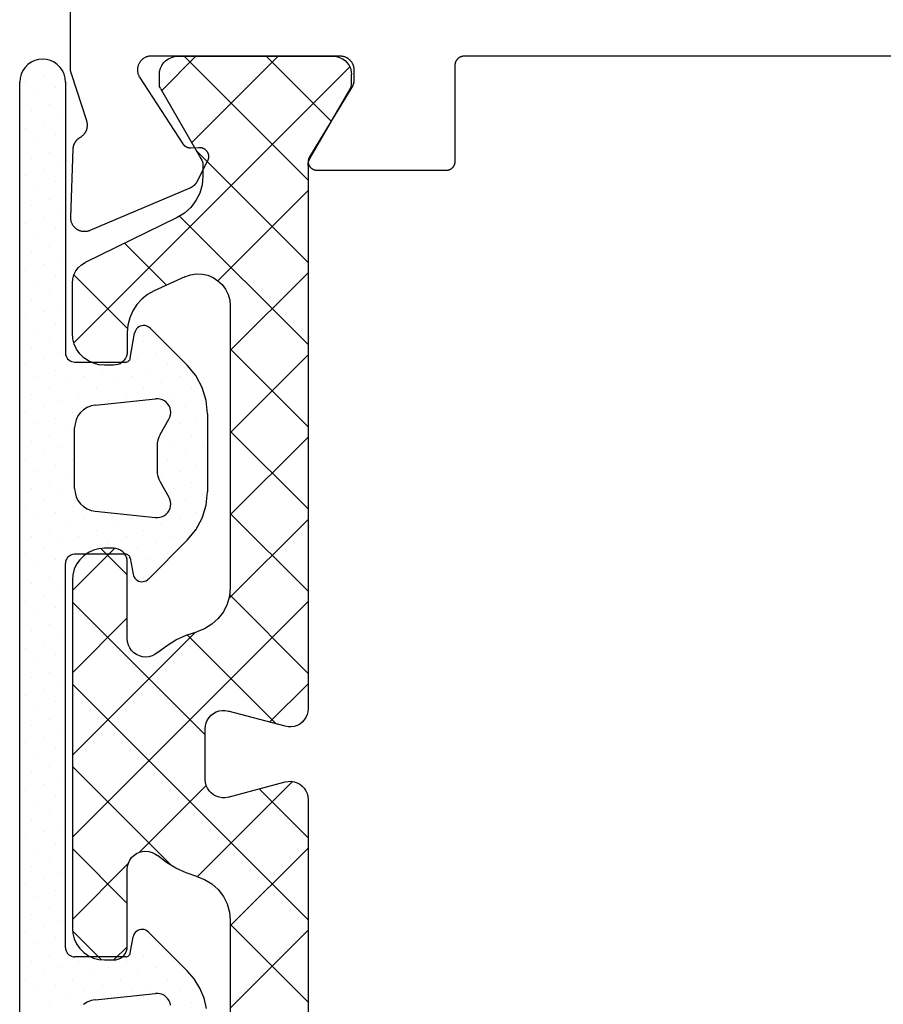
# Model space of a CAD drawing. Units: millimetres. Extents: x 116 to 1757, y -3056 to -116.
# Drawn here: x 217 to 236, y -2994 to -2973 of the extents above; entities that cross this region are included whole.
import ezdxf

# ---------------------------------------------------------------- set-up
doc = ezdxf.new("R2010")
doc.units = ezdxf.units.MM
doc.layers.add('CrossSectionsGums', color=7, linetype='Continuous')
doc.layers.add('CrossSectionsProfils', color=7, linetype='Continuous')

# ---------------------------------------------------------------- blocks, each defined once
blk = doc.blocks.new('K51_8763_X', base_point=(6277.86572, 1845.59589))
at = {"layer": 'CrossSectionsProfils', "color": 253, "true_color": 0xadadad}
for p, q in [((6286.06592, 1826.29681), (6284.36572, 1827.99701)), ((6284.36572, 1826.16644), (6286.06592, 1827.86664)), ((6280.91846, 1826.3111), (6281.55029, 1826.94263)), ((6282.11572, 1826.65521), (6281.8252, 1826.94556)), ((6286.06592, 1824.50092), (6284.36572, 1826.20111)), ((6280.91553, 1820.91986), (6286.06592, 1826.07025)), ((6282.13818, 1824.83649), (6280.91553, 1826.05902)), ((6280.91553, 1824.51215), (6282.11572, 1825.71234)), ((6285.72607, 1823.04498), (6283.64502, 1825.12573)), ((6280.91553, 1822.71625), (6283.08984, 1824.89075)), ((6283.83936, 1823.13525), (6282.38428, 1824.59027)), ((6286.06592, 1819.11273), (6280.91553, 1824.26312)), ((6284.99707, 1823.20544), (6286.06592, 1824.27435)), ((6283.60303, 1819.77985), (6280.91553, 1822.46722)), ((6280.91553, 1819.12396), (6283.81592, 1822.02435)), ((6283.42676, 1819.83917), (6285.37744, 1821.78998)), ((6286.06592, 1820.90863), (6285.22559, 1821.74921)), ((6282.11572, 1819.47064), (6280.91553, 1820.67084)), ((6284.35254, 1818.96881), (6286.06592, 1820.68207)), ((6281.84131, 1817.94891), (6280.91553, 1818.87494)), ((6286.06592, 1817.31683), (6284.33691, 1819.04572)), ((6284.36572, 1817.18597), (6286.06592, 1818.88617)), ((6281.53955, 1817.95197), (6282.11572, 1818.52826)), ((6286.06592, 1815.52045), (6284.36572, 1817.22064)), ((6284.36572, 1815.39008), (6286.06592, 1817.09027)), ((6286.06592, 1813.72455), (6284.36572, 1815.42474)), ((6284.36572, 1813.59369), (6286.06592, 1815.29388)), ((6283.25977, 1810.69171), (6286.06592, 1813.49799)), ((6286.06592, 1811.92865), (6284.36572, 1813.62885)), ((6286.97754, 1807.42493), (6280.94678, 1813.45544)), ((6280.94873, 1811.97314), (6282.11963, 1813.14404)), ((6282.05518, 1811.28314), (6282.97119, 1812.19934)), ((6286.06592, 1810.13226), (6284.09668, 1812.10126)), ((6283.63037, 1809.2663), (6286.06592, 1811.70209)), ((6283.35596, 1807.19574), (6286.06592, 1809.9057)), ((6285.41064, 1807.19574), (6283.52393, 1809.08246)), ((6285.15186, 1807.19574), (6286.5752, 1808.6189)), ((6283.61475, 1807.19574), (6282.8667, 1807.94403))]:
    blk.add_line(p, q, dxfattribs=at)
at = {"layer": 'CrossSectionsProfils', "color": 1}
for p, q in [((6284.31934, 1823.38708), (6285.56201, 1823.05402)), ((6285.56201, 1821.83942), (6284.31934, 1821.50641)), ((6283.37598, 1812.01538), (6282.70166, 1812.3219)), ((6283.20605, 1810.72015), (6281.1958, 1811.70349)), ((6282.84229, 1807.90216), (6283.72559, 1809.43158)), ((6286.10596, 1809.43158), (6286.98877, 1807.90216))]:
    blk.add_line(p, q, dxfattribs=at)
at = {"layer": 'CrossSectionsProfils', "color": 1, "flags": 128}
for points in [[(6285.56199, 1823.05409), (6285.62753, 1823.04224), (6285.69413, 1823.04141), (6285.75995, 1823.05164), (6285.82315, 1823.07264), (6285.88199, 1823.10383), (6285.93485, 1823.14434), (6285.98025, 1823.19306), (6286.01693, 1823.24863), (6286.04389, 1823.30951), (6286.06037, 1823.37402), (6286.06592, 1823.44037), (6286.06592, 1835.30988), (6286.06848, 1835.34904), (6286.07614, 1835.38754), (6286.08875, 1835.42471), (6286.10611, 1835.45991)], [(6283.63134, 1825.12168), (6283.80504, 1825.18742), (6283.96358, 1825.28415), (6284.10151, 1825.40854), (6284.21405, 1825.55628), (6284.29733, 1825.72229), (6284.34848, 1825.90083), (6284.36572, 1826.08575), (6284.36572, 1832.24084), (6284.35421, 1832.36727), (6284.32006, 1832.48953), (6284.26439, 1832.60362), (6284.18904, 1832.70578), (6284.09647, 1832.79264), (6283.98974, 1832.86136), (6283.87236, 1832.90967), (6283.74818, 1832.93599), (6283.62129, 1832.93944), (6283.49586, 1832.91992), (6283.37602, 1832.87806)], [(6282.77721, 1820.22806), (6282.72032, 1820.26913), (6282.65712, 1820.29962), (6282.58958, 1820.3186), (6282.51975, 1820.32548), (6282.4498, 1820.32005), (6282.38188, 1820.30247), (6282.31807, 1820.27328), (6282.26034, 1820.2334), (6282.21048, 1820.18403), (6282.17, 1820.12671), (6282.14016, 1820.0632), (6282.12188, 1819.99544), (6282.11572, 1819.92554), (6282.11572, 1818.24774), (6282.11117, 1818.19568), (6282.09765, 1818.14519), (6282.07556, 1818.09782), (6282.04559, 1818.055), (6282.00865, 1818.01802), (6281.96584, 1817.98803), (6281.91848, 1817.96591), (6281.86799, 1817.95235), (6281.81592, 1817.94775), (6281.61572, 1817.94775), (6281.49414, 1817.95839), (6281.37625, 1817.98997), (6281.26563, 1818.04153), (6281.16566, 1818.11151), (6281.07935, 1818.19778), (6281.00935, 1818.29773), (6280.95776, 1818.40831), (6280.92617, 1818.52616), (6280.91553, 1818.64771), (6280.91553, 1826.24573), (6280.92616, 1826.36728), (6280.95775, 1826.48515), (6281.00934, 1826.59573), (6281.07934, 1826.69569), (6281.16565, 1826.78197), (6281.26563, 1826.85196), (6281.37624, 1826.90352), (6281.49414, 1826.9351), (6281.61572, 1826.94574), (6281.81592, 1826.94574), (6281.86799, 1826.94114), (6281.91848, 1826.92758), (6281.96585, 1826.90546), (6282.00866, 1826.87545), (6282.04561, 1826.83847), (6282.07557, 1826.79564), (6282.09765, 1826.74826), (6282.11117, 1826.69777), (6282.11572, 1826.64569), (6282.11572, 1824.96796), (6282.12187, 1824.89804), (6282.14014, 1824.83028), (6282.16998, 1824.76676), (6282.21045, 1824.70943), (6282.26032, 1824.66006), (6282.31804, 1824.62016), (6282.38185, 1824.59098), (6282.44978, 1824.57339), (6282.51973, 1824.56795), (6282.58956, 1824.57483), (6282.65712, 1824.59381), (6282.72031, 1824.6243), (6282.77721, 1824.66537)], [(6283.63134, 1825.12169), (6283.4001, 1825.04396), (6283.17889, 1824.94111), (6282.97043, 1824.8144), (6282.77728, 1824.66538)], [(6284.31931, 1823.38707), (6284.25382, 1823.39889), (6284.18727, 1823.39968), (6284.12152, 1823.38942), (6284.05838, 1823.36839), (6283.9996, 1823.33719), (6283.9468, 1823.29666), (6283.90146, 1823.24794), (6283.86482, 1823.19238), (6283.8379, 1823.1315), (6283.82145, 1823.067), (6283.81592, 1823.00067), (6283.81592, 1821.89276), (6283.82145, 1821.82643), (6283.8379, 1821.76193), (6283.86482, 1821.70105), (6283.90146, 1821.64549), (6283.94681, 1821.59677), (6283.99961, 1821.55624), (6284.05839, 1821.52504), (6284.12153, 1821.50401), (6284.18729, 1821.49376), (6284.25383, 1821.49455), (6284.31932, 1821.50637)], [(6286.06592, 1809.57953), (6286.06592, 1821.45306), (6286.06037, 1821.51942), (6286.0439, 1821.58394), (6286.01694, 1821.64483), (6285.98026, 1821.70041), (6285.93486, 1821.74913), (6285.882, 1821.78965), (6285.82316, 1821.82085), (6285.75995, 1821.84185), (6285.69413, 1821.85208), (6285.62753, 1821.85126), (6285.56198, 1821.8394)], [(6282.77729, 1820.22804), (6282.97044, 1820.07903), (6283.17891, 1819.95232), (6283.40012, 1819.84947), (6283.63135, 1819.77174)], [(6283.376, 1812.01538), (6283.49584, 1811.97352), (6283.62127, 1811.95399), (6283.74816, 1811.95744), (6283.87234, 1811.98375), (6283.98973, 1812.03206), (6284.09646, 1812.10078), (6284.18903, 1812.18765), (6284.26439, 1812.2898), (6284.32006, 1812.40389), (6284.35421, 1812.52616), (6284.36572, 1812.65259), (6284.36572, 1818.80774), (6284.34848, 1818.99266), (6284.29733, 1819.1712), (6284.21405, 1819.33721), (6284.10151, 1819.48495), (6283.96359, 1819.60933), (6283.80505, 1819.70607), (6283.63135, 1819.77181)], [(6282.70169, 1812.32197), (6282.55912, 1812.40146), (6282.43137, 1812.50308), (6282.32186, 1812.62414), (6282.23351, 1812.76139), (6282.16866, 1812.91119), (6282.12905, 1813.06955), (6282.11572, 1813.23224), (6282.11572, 1813.64771), (6282.11117, 1813.69978), (6282.09765, 1813.75027), (6282.07557, 1813.79766), (6282.04561, 1813.84049), (6282.00866, 1813.87747), (6281.96585, 1813.90747), (6281.91848, 1813.92959), (6281.86799, 1813.94316), (6281.81592, 1813.94775), (6281.61572, 1813.94775), (6281.49414, 1813.93712), (6281.37624, 1813.90554), (6281.26563, 1813.85397), (6281.16565, 1813.78398), (6281.07934, 1813.6977), (6281.00934, 1813.59775), (6280.95775, 1813.48716), (6280.92616, 1813.3693), (6280.91553, 1813.24774), (6280.91553, 1812.15265), (6280.92415, 1812.0602), (6280.94972, 1811.97094), (6280.99135, 1811.88794), (6281.04761, 1811.81407), (6281.11655, 1811.75188), (6281.19581, 1811.70351)], [(6283.72549, 1809.43166), (6283.74282, 1809.46683), (6283.75542, 1809.50396), (6283.76306, 1809.54242), (6283.76563, 1809.58154), (6283.76563, 1809.8222), (6283.74841, 1810.00694), (6283.69737, 1810.18531), (6283.61426, 1810.35118), (6283.50194, 1810.49885), (6283.36427, 1810.62322), (6283.20599, 1810.72002)], [(6286.06592, 1809.58154), (6286.06848, 1809.54239), (6286.07613, 1809.50391), (6286.08874, 1809.46675), (6286.10608, 1809.43156)], [(6282.84263, 1807.90199), (6282.83109, 1807.87856), (6282.82271, 1807.85381), (6282.81762, 1807.82819), (6282.81592, 1807.80212), (6282.81592, 1807.5957), (6282.822, 1807.52625), (6282.84004, 1807.45891), (6282.8695, 1807.39572), (6282.90949, 1807.33861), (6282.95878, 1807.28931), (6283.01588, 1807.24932), (6283.07905, 1807.21986), (6283.14638, 1807.20182), (6283.21582, 1807.19574), (6286.61572, 1807.19574), (6286.68516, 1807.20182), (6286.75249, 1807.21986), (6286.81567, 1807.24932), (6286.87276, 1807.28931), (6286.92205, 1807.33861), (6286.96204, 1807.39572), (6286.9915, 1807.45891), (6287.00954, 1807.52625), (6287.01562, 1807.5957)], [(6286.98879, 1807.9022), (6287.00038, 1807.87873), (6287.0088, 1807.85393), (6287.01391, 1807.82825), (6287.01563, 1807.80212), (6287.01563, 1807.5957)]]:
    blk.add_lwpolyline(points, dxfattribs=at)
at = {"layer": 'CrossSectionsProfils', "flags": 128}
for points in [[(6280.93506, 1809.21143), (6280.93555, 1809.2049), (6280.93604, 1809.1983), (6280.93701, 1809.19177), (6280.93799, 1809.18524), (6280.93896, 1809.17877), (6280.93994, 1809.17224), (6280.94141, 1809.16583), (6280.94287, 1809.15942), (6280.94434, 1809.15302), (6280.94629, 1809.14667), (6280.94775, 1809.14032), (6280.9502, 1809.13409), (6280.95215, 1809.12787), (6280.95459, 1809.12164), (6280.95703, 1809.11554), (6280.95947, 1809.1095), (6280.96191, 1809.10345), (6280.96484, 1809.09747), (6280.96777, 1809.09161), (6280.9707, 1809.08575), (6280.97412, 1809.08002), (6280.97754, 1809.07434), (6280.98096, 1809.06873), (6280.98438, 1809.06317), (6280.98828, 1809.05774), (6280.9917, 1809.05237), (6280.99561, 1809.04712), (6281, 1809.04187), (6281.00391, 1809.0368), (6281.0083, 1809.03174), (6281.0127, 1809.02686), (6281.01709, 1809.02203), (6281.02148, 1809.01727), (6281.02637, 1809.0127), (6281.03125, 1809.00812), (6281.03613, 1809.00372), (6281.04102, 1808.99945), (6281.0459, 1808.99524), (6281.05127, 1808.99115), (6281.05664, 1808.98718), (6281.06201, 1808.98334), (6281.06738, 1808.97961), (6281.07275, 1808.97595), (6281.07861, 1808.97247), (6281.08398, 1808.96912), (6281.08984, 1808.96588), (6281.08984, 1808.96588), (6281.09717, 1808.96149), (6281.10498, 1808.95691), (6281.1123, 1808.95209), (6281.11963, 1808.94708), (6281.12646, 1808.94183), (6281.13379, 1808.9364), (6281.14014, 1808.93073), (6281.14697, 1808.92487), (6281.15332, 1808.91888), (6281.15967, 1808.91266), (6281.16553, 1808.90625), (6281.17139, 1808.89966), (6281.17725, 1808.89294), (6281.18262, 1808.88605), (6281.18799, 1808.87897), (6281.19287, 1808.87177), (6281.19775, 1808.86438), (6281.20264, 1808.85687), (6281.20703, 1808.84924), (6281.21094, 1808.84149), (6281.21484, 1808.83362), (6281.21875, 1808.82562), (6281.22217, 1808.8175), (6281.22559, 1808.80933), (6281.22852, 1808.80103), (6281.23096, 1808.79266), (6281.2334, 1808.78424), (6281.23584, 1808.7757), (6281.23779, 1808.76709), (6281.23975, 1808.75848), (6281.24121, 1808.74982), (6281.24219, 1808.74109), (6281.24316, 1808.7323), (6281.24414, 1808.72351), (6281.24463, 1808.71472), (6281.24463, 1808.70593), (6281.24463, 1808.69714), (6281.24463, 1808.68829), (6281.24365, 1808.6795), (6281.24316, 1808.67072), (6281.2417, 1808.66199), (6281.24072, 1808.65326), (6281.23877, 1808.64465), (6281.2373, 1808.63599), (6281.23486, 1808.62744), (6281.23291, 1808.61896), (6281.22998, 1808.61053), (6281.22998, 1808.61053), (6280.89648, 1807.58398), (6280.89551, 1807.58075), (6280.89453, 1807.57758), (6280.89355, 1807.5744), (6280.89258, 1807.57117), (6280.8916, 1807.56799), (6280.89063, 1807.56476), (6280.88965, 1807.56152), (6280.88916, 1807.55835), (6280.88818, 1807.55511), (6280.88721, 1807.55188), (6280.88672, 1807.54858), (6280.88574, 1807.54535), (6280.88477, 1807.54211), (6280.88428, 1807.53888), (6280.8833, 1807.53558), (6280.88281, 1807.53235), (6280.88232, 1807.52905), (6280.88135, 1807.52576), (6280.88086, 1807.52246), (6280.88037, 1807.51923), (6280.87939, 1807.51593), (6280.87891, 1807.51263), (6280.87842, 1807.50934), (6280.87793, 1807.50604), (6280.87744, 1807.50275), (6280.87695, 1807.49939), (6280.87646, 1807.49609), (6280.87598, 1807.4928), (6280.87549, 1807.4895), (6280.87549, 1807.48615), (6280.875, 1807.48285), (6280.87451, 1807.47949), (6280.87451, 1807.4762), (6280.87402, 1807.47284), (6280.87354, 1807.46954), (6280.87354, 1807.46619), (6280.87305, 1807.46283), (6280.87305, 1807.45953), (6280.87305, 1807.45618), (6280.87256, 1807.45288), (6280.87256, 1807.44952), (6280.87256, 1807.44617), (6280.87207, 1807.44281), (6280.87207, 1807.43951), (6280.87207, 1807.43616), (6280.87207, 1807.4328), (6280.87207, 1807.42944), (6280.87207, 1807.42944), (6280.87207, 1794.79565)], [(6322.8418, 1807.19562), (6289.47217, 1807.19562), (6289.46533, 1807.19574), (6289.45898, 1807.19611), (6289.45215, 1807.19666), (6289.44531, 1807.19745), (6289.43896, 1807.19843), (6289.43213, 1807.19965), (6289.42578, 1807.20111), (6289.41943, 1807.20276), (6289.41309, 1807.20459), (6289.40674, 1807.20673), (6289.40039, 1807.20898), (6289.39404, 1807.21149), (6289.3877, 1807.21423), (6289.38184, 1807.2171), (6289.37598, 1807.22021), (6289.37012, 1807.22357), (6289.36426, 1807.22705), (6289.35889, 1807.23077), (6289.35352, 1807.23462), (6289.34814, 1807.23865), (6289.34277, 1807.24292), (6289.33789, 1807.24731), (6289.33301, 1807.25189), (6289.32813, 1807.25659), (6289.32373, 1807.26147), (6289.31934, 1807.26648), (6289.31494, 1807.27167), (6289.31104, 1807.27698), (6289.30713, 1807.28247), (6289.30371, 1807.28802), (6289.2998, 1807.2937), (6289.29688, 1807.2995), (6289.29346, 1807.30542), (6289.29053, 1807.31146), (6289.28809, 1807.31757), (6289.28564, 1807.32373), (6289.2832, 1807.33002), (6289.28125, 1807.33636), (6289.2793, 1807.34277), (6289.27734, 1807.34924), (6289.27588, 1807.35577), (6289.2749, 1807.36237), (6289.27393, 1807.36896), (6289.27295, 1807.37561), (6289.27246, 1807.38226), (6289.27197, 1807.38898), (6289.27197, 1807.39563), (6289.27197, 1807.39563), (6289.27197, 1809.49561), (6289.27197, 1809.50232), (6289.27148, 1809.50897), (6289.271, 1809.51563), (6289.27051, 1809.52228), (6289.26953, 1809.52893), (6289.26807, 1809.53546), (6289.2666, 1809.54199), (6289.26514, 1809.54846), (6289.26318, 1809.55487), (6289.26123, 1809.56122), (6289.25879, 1809.5675), (6289.25635, 1809.57373), (6289.25342, 1809.57983), (6289.25049, 1809.58582), (6289.24756, 1809.59174), (6289.24414, 1809.59753), (6289.24072, 1809.60327), (6289.23682, 1809.60883), (6289.23291, 1809.61426), (6289.229, 1809.61957), (6289.22461, 1809.62476), (6289.22021, 1809.62982), (6289.21582, 1809.63464), (6289.21094, 1809.6394), (6289.20605, 1809.64398), (6289.20117, 1809.64838), (6289.19629, 1809.65259), (6289.19092, 1809.65668), (6289.18506, 1809.66052), (6289.17969, 1809.66418), (6289.17383, 1809.66772), (6289.16846, 1809.67102), (6289.16211, 1809.67413), (6289.15625, 1809.67706), (6289.15039, 1809.67975), (6289.14404, 1809.68225), (6289.1377, 1809.68457), (6289.13135, 1809.68665), (6289.125, 1809.68854), (6289.11865, 1809.69019), (6289.11182, 1809.69165), (6289.10547, 1809.69287), (6289.09863, 1809.69385), (6289.09229, 1809.69464), (6289.08545, 1809.69519), (6289.07861, 1809.6955), (6289.07227, 1809.69562), (6289.07227, 1809.69562), (6286.27197, 1809.69562), (6286.26318, 1809.69543), (6286.25391, 1809.69482), (6286.24512, 1809.69379), (6286.23633, 1809.69238), (6286.22754, 1809.69055), (6286.21875, 1809.68835), (6286.20996, 1809.68573), (6286.20166, 1809.68274), (6286.19336, 1809.67938), (6286.18506, 1809.67566), (6286.17676, 1809.67157), (6286.16895, 1809.66705), (6286.16162, 1809.66229), (6286.1543, 1809.6571), (6286.14697, 1809.65161), (6286.14014, 1809.64581), (6286.1333, 1809.63971), (6286.12695, 1809.6333), (6286.12109, 1809.62665), (6286.11523, 1809.61969), (6286.10986, 1809.61249), (6286.10449, 1809.6051), (6286.1001, 1809.59741), (6286.0957, 1809.58954), (6286.09131, 1809.58148), (6286.08789, 1809.5733), (6286.08447, 1809.56488), (6286.08154, 1809.5564), (6286.0791, 1809.54773), (6286.07666, 1809.53894), (6286.0752, 1809.53015), (6286.07373, 1809.52124), (6286.07275, 1809.51227), (6286.07227, 1809.50323), (6286.07227, 1809.49426), (6286.07227, 1809.48523), (6286.07324, 1809.47626), (6286.07422, 1809.46729), (6286.07568, 1809.45837), (6286.07764, 1809.44958), (6286.07959, 1809.44086), (6286.08252, 1809.43225), (6286.08545, 1809.42377), (6286.08887, 1809.41541), (6286.09277, 1809.40723), (6286.09668, 1809.39923), (6286.10156, 1809.39142), (6286.10156, 1809.39142), (6287.02832, 1807.87286), (6287.02979, 1807.86987), (6287.03174, 1807.86682), (6287.03369, 1807.86377), (6287.03516, 1807.86072), (6287.03662, 1807.85767), (6287.03857, 1807.85455), (6287.04004, 1807.85144), (6287.0415, 1807.84833), (6287.04297, 1807.84515), (6287.04443, 1807.84198), (6287.0459, 1807.83881), (6287.04736, 1807.83563), (6287.04883, 1807.8324), (6287.05029, 1807.82916), (6287.05127, 1807.82593), (6287.05273, 1807.82263), (6287.05371, 1807.81934), (6287.05518, 1807.81604), (6287.05615, 1807.81274), (6287.05713, 1807.80945), (6287.05859, 1807.80609), (6287.05957, 1807.8028), (6287.06055, 1807.79944), (6287.06152, 1807.79602), (6287.0625, 1807.79266), (6287.06299, 1807.78931), (6287.06396, 1807.78589), (6287.06494, 1807.78247), (6287.06543, 1807.77905), (6287.06641, 1807.77563), (6287.06689, 1807.77222), (6287.06738, 1807.76874), (6287.06787, 1807.76532), (6287.06885, 1807.76184), (6287.06934, 1807.75842), (6287.06982, 1807.75494), (6287.06982, 1807.75146), (6287.07031, 1807.74799), (6287.0708, 1807.74451), (6287.07129, 1807.74103), (6287.07129, 1807.73755), (6287.07178, 1807.73401), (6287.07178, 1807.73053), (6287.07178, 1807.72705), (6287.07178, 1807.72357), (6287.07227, 1807.72003), (6287.07227, 1807.71655), (6287.07227, 1807.71655), (6287.07227, 1807.49561), (6287.07178, 1807.4856), (6287.07129, 1807.47559), (6287.0708, 1807.46558), (6287.06934, 1807.45563), (6287.06787, 1807.44574), (6287.06592, 1807.43585), (6287.06396, 1807.42609), (6287.06152, 1807.41638), (6287.05859, 1807.40674), (6287.05566, 1807.39722), (6287.05225, 1807.38782), (6287.04834, 1807.37854), (6287.04443, 1807.36932), (6287.04004, 1807.36035), (6287.03516, 1807.35144), (6287.03027, 1807.34277), (6287.0249, 1807.33423), (6287.01953, 1807.32587), (6287.01367, 1807.31769), (6287.00732, 1807.30969), (6287.00098, 1807.30194), (6286.99463, 1807.29437), (6286.98779, 1807.28705), (6286.98047, 1807.27997), (6286.97314, 1807.27313), (6286.96582, 1807.26654), (6286.95801, 1807.26019), (6286.9502, 1807.25409), (6286.94189, 1807.24829), (6286.93359, 1807.24274), (6286.9248, 1807.23749), (6286.9165, 1807.23254), (6286.90723, 1807.22791), (6286.89844, 1807.22351), (6286.88916, 1807.21942), (6286.87988, 1807.2157), (6286.87061, 1807.21222), (6286.86084, 1807.20911), (6286.85156, 1807.2063), (6286.8418, 1807.2038), (6286.83203, 1807.20166), (6286.82178, 1807.19983), (6286.81201, 1807.1983), (6286.80225, 1807.19714), (6286.79199, 1807.19629), (6286.78223, 1807.1958), (6286.77197, 1807.19562), (6286.77197, 1807.19562), (6282.67432, 1807.19562), (6282.66016, 1807.19421), (6282.64551, 1807.19342), (6282.63086, 1807.19336), (6282.6167, 1807.19403), (6282.60205, 1807.19537), (6282.58789, 1807.19745), (6282.57373, 1807.20013), (6282.55957, 1807.20355), (6282.54541, 1807.20764), (6282.53174, 1807.2124), (6282.51855, 1807.21783), (6282.50537, 1807.22394), (6282.49219, 1807.23059), (6282.47998, 1807.23792), (6282.46777, 1807.24579), (6282.45605, 1807.25427), (6282.44482, 1807.26331), (6282.43359, 1807.27289), (6282.42334, 1807.28296), (6282.41357, 1807.29352), (6282.4043, 1807.30457), (6282.39502, 1807.3161), (6282.38672, 1807.32794), (6282.37939, 1807.34027), (6282.37207, 1807.35291), (6282.36572, 1807.36584), (6282.35986, 1807.37915), (6282.35449, 1807.39264), (6282.3501, 1807.40643), (6282.34619, 1807.42041), (6282.34326, 1807.43457), (6282.34082, 1807.44879), (6282.33887, 1807.4632), (6282.33789, 1807.47766), (6282.3374, 1807.49213), (6282.3374, 1807.50665), (6282.33838, 1807.52112), (6282.34033, 1807.53546), (6282.34277, 1807.5498), (6282.3457, 1807.56396), (6282.34961, 1807.57794), (6282.354, 1807.59174), (6282.35889, 1807.60535), (6282.36475, 1807.61865), (6282.37109, 1807.63165), (6282.37793, 1807.64435), (6282.38574, 1807.65668), (6282.38574, 1807.65668), (6283.32715, 1809.10693), (6283.32959, 1809.1106), (6283.33252, 1809.11426), (6283.33496, 1809.11786), (6283.33789, 1809.1214), (6283.34033, 1809.12488), (6283.34326, 1809.1283), (6283.34619, 1809.13165), (6283.34912, 1809.13495), (6283.35254, 1809.13812), (6283.35547, 1809.1413), (6283.35889, 1809.14435), (6283.3623, 1809.14734), (6283.36523, 1809.15027), (6283.36865, 1809.15314), (6283.37256, 1809.15588), (6283.37598, 1809.15857), (6283.37939, 1809.16119), (6283.3833, 1809.16376), (6283.38672, 1809.1662), (6283.39063, 1809.16858), (6283.39453, 1809.17084), (6283.39844, 1809.17303), (6283.40234, 1809.17517), (6283.40625, 1809.17719), (6283.41016, 1809.17914), (6283.41455, 1809.18097), (6283.41846, 1809.18274), (6283.42236, 1809.18439), (6283.42676, 1809.18597), (6283.43115, 1809.18744), (6283.43506, 1809.18878), (6283.43945, 1809.19006), (6283.44385, 1809.19128), (6283.44824, 1809.19238), (6283.45264, 1809.19336), (6283.45654, 1809.19427), (6283.46094, 1809.19507), (6283.46533, 1809.1958), (6283.47021, 1809.19641), (6283.47461, 1809.1969), (6283.479, 1809.19733), (6283.4834, 1809.19763), (6283.48779, 1809.19788), (6283.49219, 1809.19794), (6283.49658, 1809.198), (6283.50098, 1809.19788), (6283.50537, 1809.19769), (6283.50537, 1809.19769), (6283.68018, 1809.18854), (6283.68945, 1809.18829), (6283.69824, 1809.18842), (6283.70703, 1809.18896), (6283.71582, 1809.18988), (6283.72461, 1809.19116), (6283.7334, 1809.19287), (6283.74219, 1809.19501), (6283.75049, 1809.19745), (6283.75928, 1809.20032), (6283.76758, 1809.20355), (6283.77539, 1809.20715), (6283.78369, 1809.21112), (6283.7915, 1809.21539), (6283.79883, 1809.22009), (6283.80615, 1809.22504), (6283.81348, 1809.23035), (6283.82031, 1809.23596), (6283.82715, 1809.24194), (6283.8335, 1809.24811), (6283.83936, 1809.25464), (6283.84521, 1809.26141), (6283.85107, 1809.26837), (6283.85596, 1809.27563), (6283.86084, 1809.28314), (6283.86523, 1809.29083), (6283.86963, 1809.29871), (6283.87354, 1809.30676), (6283.87695, 1809.31494), (6283.87988, 1809.3233), (6283.88281, 1809.33179), (6283.88477, 1809.34039), (6283.88672, 1809.34912), (6283.88867, 1809.35791), (6283.88965, 1809.3667), (6283.89063, 1809.37561), (6283.89063, 1809.38452), (6283.89063, 1809.39343), (6283.89014, 1809.40234), (6283.88965, 1809.41119), (6283.88818, 1809.42004), (6283.88672, 1809.42877), (6283.88477, 1809.43744), (6283.88232, 1809.44604), (6283.87939, 1809.45453), (6283.87646, 1809.46289), (6283.87305, 1809.47107), (6283.86914, 1809.47906), (6283.86914, 1809.47906), (6283.63525, 1809.93744), (6283.6333, 1809.94141), (6283.63135, 1809.94531), (6283.62891, 1809.94922), (6283.62695, 1809.95306), (6283.62451, 1809.95691), (6283.62207, 1809.96069), (6283.61963, 1809.96442), (6283.61719, 1809.96814), (6283.61475, 1809.97186), (6283.6123, 1809.97546), (6283.60986, 1809.97913), (6283.60693, 1809.98267), (6283.60449, 1809.98621), (6283.60156, 1809.98969), (6283.59863, 1809.9931), (6283.5957, 1809.99652), (6283.59277, 1809.99988), (6283.58984, 1810.00323), (6283.58691, 1810.00647), (6283.58398, 1810.0097), (6283.58057, 1810.01288), (6283.57764, 1810.01605), (6283.57422, 1810.0191), (6283.57129, 1810.02216), (6283.56787, 1810.02515), (6283.56445, 1810.02808), (6283.56104, 1810.03094), (6283.55762, 1810.03381), (6283.5542, 1810.03662), (6283.55078, 1810.03937), (6283.54688, 1810.04205), (6283.54346, 1810.04468), (6283.54004, 1810.04724), (6283.53613, 1810.04974), (6283.53223, 1810.05225), (6283.52881, 1810.05463), (6283.5249, 1810.05701), (6283.521, 1810.05927), (6283.51709, 1810.06152), (6283.51318, 1810.06372), (6283.50928, 1810.06586), (6283.50537, 1810.06793), (6283.50146, 1810.06995), (6283.49756, 1810.0719), (6283.49365, 1810.07379), (6283.48926, 1810.07562), (6283.48535, 1810.07739), (6283.48535, 1810.07739), (6281.29932, 1811.00513), (6281.2876, 1811.00989), (6281.27539, 1811.0141), (6281.26318, 1811.01782), (6281.25098, 1811.021), (6281.23828, 1811.02368), (6281.22559, 1811.02582), (6281.21289, 1811.0274), (6281.2002, 1811.02844), (6281.1875, 1811.02893), (6281.1748, 1811.02887), (6281.16162, 1811.02826), (6281.14893, 1811.0271), (6281.13623, 1811.02545), (6281.12354, 1811.02319), (6281.11133, 1811.02045), (6281.09863, 1811.01715), (6281.08643, 1811.01331), (6281.07471, 1811.00897), (6281.0625, 1811.00409), (6281.05127, 1810.99872), (6281.03955, 1810.99292), (6281.02832, 1810.98657), (6281.01758, 1810.97974), (6281.00732, 1810.97253), (6280.99707, 1810.96478), (6280.98682, 1810.95667), (6280.97754, 1810.94812), (6280.96826, 1810.93921), (6280.95947, 1810.92987), (6280.95117, 1810.92017), (6280.94336, 1810.9101), (6280.93555, 1810.89972), (6280.92871, 1810.88904), (6280.92188, 1810.87811), (6280.91602, 1810.86682), (6280.91016, 1810.85535), (6280.90527, 1810.84363), (6280.90039, 1810.83167), (6280.89648, 1810.81952), (6280.89258, 1810.80725), (6280.88965, 1810.7948), (6280.88721, 1810.78223), (6280.88525, 1810.76959), (6280.88379, 1810.7569), (6280.88281, 1810.74408), (6280.88232, 1810.73126), (6280.88232, 1810.71851), (6280.88232, 1810.71851), (6280.93506, 1809.21802), (6280.93506, 1809.21143)]]:
    blk.add_lwpolyline(points, dxfattribs=at)
blk = doc.blocks.new('Hatch41141', base_point=(15249.756, 723.772))
at = {"layer": 'CrossSectionsGums', "color": 8}
for p, q in [((15218.6, 1145.872), (15218.6, 1145.872)), ((15220.665, 1145.872), (15220.665, 1145.872)), ((15224.796, 1145.872), (15224.796, 1145.872)), ((15226.861, 1145.872), (15226.861, 1145.872)), ((15233.057, 1145.872), (15233.057, 1145.872)), ((15235.123, 1145.872), (15235.123, 1145.872)), ((15218.986, 1145.744), (15218.986, 1145.744)), ((15219.374, 1145.615), (15219.374, 1145.615)), ((15220.02, 1145.744), (15220.02, 1145.744)), ((15220.407, 1145.614), (15220.407, 1145.614)), ((15221.052, 1145.744), (15221.052, 1145.744)), ((15221.439, 1145.614), (15221.439, 1145.614)), ((15222.085, 1145.744), (15222.085, 1145.744)), ((15222.473, 1145.615), (15222.473, 1145.615)), ((15223.117, 1145.744), (15223.117, 1145.744)), ((15223.505, 1145.615), (15223.505, 1145.615)), ((15224.15, 1145.743), (15224.15, 1145.743)), ((15224.537, 1145.614), (15224.537, 1145.614)), ((15225.183, 1145.744), (15225.183, 1145.744)), ((15225.57, 1145.615), (15225.57, 1145.615)), ((15226.216, 1145.744), (15226.216, 1145.744)), ((15226.604, 1145.614), (15226.604, 1145.614)), ((15227.248, 1145.744), (15227.248, 1145.744)), ((15227.636, 1145.615), (15227.636, 1145.615)), ((15228.281, 1145.744), (15228.281, 1145.744)), ((15228.669, 1145.614), (15228.669, 1145.614)), ((15229.313, 1145.744), (15229.313, 1145.744)), ((15229.701, 1145.614), (15229.701, 1145.614)), ((15230.347, 1145.744), (15230.347, 1145.744)), ((15230.734, 1145.615), (15230.734, 1145.615)), ((15231.379, 1145.744), (15231.379, 1145.744)), ((15231.767, 1145.615), (15231.767, 1145.615)), ((15232.412, 1145.743), (15232.412, 1145.743)), ((15232.799, 1145.614), (15232.799, 1145.614)), ((15233.445, 1145.744), (15233.445, 1145.744)), ((15233.832, 1145.615), (15233.832, 1145.615)), ((15234.478, 1145.744), (15234.478, 1145.744)), ((15234.865, 1145.614), (15234.865, 1145.614)), ((15235.511, 1145.743), (15235.511, 1145.743)), ((15235.897, 1145.615), (15235.897, 1145.615)), ((15236.543, 1145.744), (15236.543, 1145.744)), ((15236.931, 1145.614), (15236.931, 1145.614)), ((15237.576, 1145.743), (15237.576, 1145.743)), ((15237.963, 1145.614), (15237.963, 1145.614)), ((15238.608, 1145.744), (15238.608, 1145.744)), ((15238.996, 1145.614), (15238.996, 1145.614)), ((15218.729, 1145.485), (15218.729, 1145.485)), ((15219.762, 1145.485), (15219.762, 1145.485)), ((15220.794, 1145.485), (15220.794, 1145.485)), ((15221.827, 1145.486), (15221.827, 1145.486)), ((15222.859, 1145.486), (15222.859, 1145.486)), ((15223.892, 1145.485), (15223.892, 1145.485)), ((15224.925, 1145.486), (15224.925, 1145.486)), ((15225.958, 1145.485), (15225.958, 1145.485)), ((15226.99, 1145.485), (15226.99, 1145.485)), ((15228.023, 1145.485), (15228.023, 1145.485)), ((15229.056, 1145.486), (15229.056, 1145.486)), ((15230.089, 1145.486), (15230.089, 1145.486)), ((15231.121, 1145.486), (15231.121, 1145.486)), ((15232.153, 1145.485), (15232.153, 1145.485)), ((15233.188, 1145.485), (15233.188, 1145.485)), ((15234.22, 1145.485), (15234.22, 1145.485)), ((15235.252, 1145.485), (15235.252, 1145.485)), ((15236.285, 1145.486), (15236.285, 1145.486)), ((15237.317, 1145.485), (15237.317, 1145.485)), ((15238.351, 1145.486), (15238.351, 1145.486)), ((15218.47, 1145.227), (15218.47, 1145.227)), ((15219.116, 1145.357), (15219.116, 1145.357)), ((15219.503, 1145.227), (15219.503, 1145.227)), ((15220.148, 1145.356), (15220.148, 1145.356)), ((15220.535, 1145.227), (15220.535, 1145.227)), ((15221.181, 1145.356), (15221.181, 1145.356)), ((15221.568, 1145.227), (15221.568, 1145.227)), ((15222.214, 1145.356), (15222.214, 1145.356)), ((15222.602, 1145.227), (15222.602, 1145.227)), ((15223.247, 1145.356), (15223.247, 1145.356)), ((15223.634, 1145.227), (15223.634, 1145.227)), ((15224.279, 1145.356), (15224.279, 1145.356)), ((15224.667, 1145.228), (15224.667, 1145.228)), ((15225.312, 1145.356), (15225.312, 1145.356)), ((15225.699, 1145.227), (15225.699, 1145.227)), ((15226.345, 1145.356), (15226.345, 1145.356)), ((15226.731, 1145.227), (15226.731, 1145.227)), ((15227.378, 1145.357), (15227.378, 1145.357)), ((15227.765, 1145.227), (15227.765, 1145.227)), ((15228.41, 1145.356), (15228.41, 1145.356)), ((15228.797, 1145.227), (15228.797, 1145.227)), ((15229.442, 1145.356), (15229.442, 1145.356)), ((15229.831, 1145.227), (15229.831, 1145.227)), ((15230.476, 1145.356), (15230.476, 1145.356)), ((15230.863, 1145.228), (15230.863, 1145.228)), ((15231.508, 1145.356), (15231.508, 1145.356)), ((15231.896, 1145.227), (15231.896, 1145.227)), ((15232.541, 1145.355), (15232.541, 1145.355)), ((15232.929, 1145.227), (15232.929, 1145.227)), ((15233.574, 1145.356), (15233.574, 1145.356)), ((15233.961, 1145.227), (15233.961, 1145.227)), ((15234.606, 1145.356), (15234.606, 1145.356)), ((15234.994, 1145.227), (15234.994, 1145.227)), ((15235.64, 1145.357), (15235.64, 1145.357)), ((15236.026, 1145.227), (15236.026, 1145.227)), ((15236.672, 1145.356), (15236.672, 1145.356)), ((15237.06, 1145.227), (15237.06, 1145.227)), ((15237.704, 1145.356), (15237.704, 1145.356)), ((15238.092, 1145.228), (15238.092, 1145.228)), ((15238.737, 1145.356), (15238.737, 1145.356)), ((15218.857, 1145.098), (15218.857, 1145.098)), ((15219.245, 1144.969), (15219.245, 1144.969)), ((15219.891, 1145.098), (15219.891, 1145.098)), ((15220.277, 1144.969), (15220.277, 1144.969)), ((15220.923, 1145.098), (15220.923, 1145.098)), ((15221.311, 1144.969), (15221.311, 1144.969)), ((15221.956, 1145.098), (15221.956, 1145.098)), ((15222.343, 1144.969), (15222.343, 1144.969)), ((15222.988, 1145.098), (15222.988, 1145.098)), ((15223.376, 1144.969), (15223.376, 1144.969)), ((15224.021, 1145.098), (15224.021, 1145.098)), ((15224.408, 1144.969), (15224.408, 1144.969)), ((15225.054, 1145.098), (15225.054, 1145.098)), ((15225.441, 1144.969), (15225.441, 1144.969)), ((15226.087, 1145.098), (15226.087, 1145.098)), ((15226.474, 1144.969), (15226.474, 1144.969)), ((15227.119, 1145.098), (15227.119, 1145.098)), ((15227.507, 1144.969), (15227.507, 1144.969)), ((15228.152, 1145.098), (15228.152, 1145.098)), ((15228.539, 1144.969), (15228.539, 1144.969)), ((15229.185, 1145.098), (15229.185, 1145.098)), ((15229.572, 1144.969), (15229.572, 1144.969)), ((15230.218, 1145.098), (15230.218, 1145.098)), ((15230.604, 1144.969), (15230.604, 1144.969)), ((15231.25, 1145.098), (15231.25, 1145.098)), ((15231.638, 1144.969), (15231.638, 1144.969)), ((15232.282, 1145.097), (15232.282, 1145.097)), ((15232.671, 1144.969), (15232.671, 1144.969)), ((15233.315, 1145.098), (15233.315, 1145.098)), ((15233.703, 1144.969), (15233.703, 1144.969)), ((15234.349, 1145.098), (15234.349, 1145.098)), ((15234.735, 1144.969), (15234.735, 1144.969)), ((15235.381, 1145.099), (15235.381, 1145.099)), ((15235.769, 1144.969), (15235.769, 1144.969)), ((15236.414, 1145.098), (15236.414, 1145.098)), ((15236.801, 1144.969), (15236.801, 1144.969)), ((15237.446, 1145.098), (15237.446, 1145.098)), ((15237.834, 1144.969), (15237.834, 1144.969)), ((15238.479, 1145.098), (15238.479, 1145.098)), ((15238.865, 1144.968), (15238.865, 1144.968)), ((15218.6, 1144.84), (15218.6, 1144.84)), ((15228.927, 1144.84), (15228.927, 1144.84)), ((15229.96, 1144.84), (15229.96, 1144.84)), ((15230.992, 1144.84), (15230.992, 1144.84)), ((15232.024, 1144.839), (15232.024, 1144.839)), ((15218.987, 1144.711), (15218.987, 1144.711)), ((15219.374, 1144.582), (15219.374, 1144.582)), ((15228.281, 1144.711), (15228.281, 1144.711)), ((15228.668, 1144.582), (15228.668, 1144.582)), ((15229.314, 1144.711), (15229.314, 1144.711)), ((15230.347, 1144.711), (15230.347, 1144.711)), ((15231.379, 1144.711), (15231.379, 1144.711)), ((15231.766, 1144.581), (15231.766, 1144.581)), ((15232.412, 1144.711), (15232.412, 1144.711)), ((15218.729, 1144.453), (15218.729, 1144.453)), ((15219.116, 1144.323), (15219.116, 1144.323)), ((15228.41, 1144.323), (15228.41, 1144.323)), ((15229.056, 1144.453), (15229.056, 1144.453)), ((15232.154, 1144.453), (15232.154, 1144.453)), ((15228.798, 1144.195), (15228.798, 1144.195)), ((15231.896, 1144.194), (15231.896, 1144.194)), ((15218.857, 1144.065), (15218.857, 1144.065)), ((15219.245, 1143.936), (15219.245, 1143.936)), ((15228.54, 1143.936), (15228.54, 1143.936)), ((15229.185, 1144.066), (15229.185, 1144.066)), ((15231.638, 1143.936), (15231.638, 1143.936)), ((15232.283, 1144.066), (15232.283, 1144.066)), ((15218.6, 1143.807), (15218.6, 1143.807)), ((15218.986, 1143.678), (15218.986, 1143.678)), ((15228.281, 1143.678), (15228.281, 1143.678)), ((15228.927, 1143.807), (15228.927, 1143.807)), ((15232.024, 1143.807), (15232.024, 1143.807)), ((15232.412, 1143.678), (15232.412, 1143.678)), ((15219.374, 1143.549), (15219.374, 1143.549)), ((15228.669, 1143.549), (15228.669, 1143.549)), ((15231.767, 1143.549), (15231.767, 1143.549)), ((15218.729, 1143.42), (15218.729, 1143.42)), ((15219.115, 1143.291), (15219.115, 1143.291)), ((15219.762, 1143.42), (15219.762, 1143.42)), ((15228.022, 1143.42), (15228.022, 1143.42)), ((15228.41, 1143.291), (15228.41, 1143.291)), ((15229.056, 1143.42), (15229.056, 1143.42)), ((15232.154, 1143.42), (15232.154, 1143.42)), ((15232.541, 1143.291), (15232.541, 1143.291)), ((15218.857, 1143.033), (15218.857, 1143.033)), ((15219.503, 1143.162), (15219.503, 1143.162)), ((15219.891, 1143.033), (15219.891, 1143.033)), ((15227.765, 1143.161), (15227.765, 1143.161)), ((15228.152, 1143.033), (15228.152, 1143.033)), ((15228.798, 1143.162), (15228.798, 1143.162)), ((15231.896, 1143.161), (15231.896, 1143.161)), ((15232.283, 1143.032), (15232.283, 1143.032)), ((15232.929, 1143.161), (15232.929, 1143.161)), ((15219.245, 1142.904), (15219.245, 1142.904)), ((15228.539, 1142.904), (15228.539, 1142.904)), ((15232.67, 1142.903), (15232.67, 1142.903)), ((15218.986, 1142.646), (15218.986, 1142.646)), ((15219.632, 1142.775), (15219.632, 1142.775)), ((15228.281, 1142.646), (15228.281, 1142.646)), ((15228.927, 1142.774), (15228.927, 1142.774)), ((15229.959, 1142.775), (15229.959, 1142.775)), ((15230.347, 1142.645), (15230.347, 1142.645)), ((15232.024, 1142.774), (15232.024, 1142.774)), ((15232.412, 1142.645), (15232.412, 1142.645)), ((15218.729, 1142.388), (15218.729, 1142.388)), ((15219.374, 1142.516), (15219.374, 1142.516)), ((15228.668, 1142.516), (15228.668, 1142.516)), ((15229.056, 1142.387), (15229.056, 1142.387)), ((15229.7, 1142.516), (15229.7, 1142.516)), ((15230.089, 1142.387), (15230.089, 1142.387)), ((15230.734, 1142.516), (15230.734, 1142.516)), ((15231.121, 1142.387), (15231.121, 1142.387)), ((15231.767, 1142.516), (15231.767, 1142.516)), ((15232.153, 1142.387), (15232.153, 1142.387)), ((15219.116, 1142.258), (15219.116, 1142.258)), ((15229.442, 1142.258), (15229.442, 1142.258)), ((15230.476, 1142.258), (15230.476, 1142.258)), ((15231.508, 1142.258), (15231.508, 1142.258)), ((15218.471, 1142.13), (15218.471, 1142.13)), ((15218.857, 1142), (15218.857, 1142)), ((15228.798, 1142.129), (15228.798, 1142.129)), ((15229.185, 1142), (15229.185, 1142)), ((15229.83, 1142.129), (15229.83, 1142.129)), ((15230.218, 1142), (15230.218, 1142)), ((15230.863, 1142.129), (15230.863, 1142.129)), ((15231.25, 1142), (15231.25, 1142)), ((15231.896, 1142.129), (15231.896, 1142.129)), ((15229.572, 1141.871), (15229.572, 1141.871)), ((15230.604, 1141.871), (15230.604, 1141.871)), ((15231.637, 1141.871), (15231.637, 1141.871))]:
    blk.add_line(p, q, dxfattribs=at)
blk = doc.blocks.new('120883', base_point=(15217.256, 1144.772))
at = {"layer": 'CrossSectionsGums', "color": 1}
for p, q in [((15209.157, 1145.872), (15238.591, 1145.872)), ((15238.678, 1145.865), (15238.591, 1145.872)), ((15238.762, 1145.842), (15238.678, 1145.865)), ((15238.841, 1145.805), (15238.762, 1145.842)), ((15238.912, 1145.755), (15238.841, 1145.805)), ((15238.974, 1145.694), (15238.912, 1145.755)), ((15239.024, 1145.622), (15238.974, 1145.694)), ((15239.061, 1145.543), (15239.024, 1145.622)), ((15239.083, 1145.459), (15239.061, 1145.543)), ((15239.091, 1145.372), (15239.083, 1145.459)), ((15239.083, 1145.285), (15239.091, 1145.372)), ((15239.024, 1145.122), (15239.061, 1145.201)), ((15239.061, 1145.201), (15239.083, 1145.285)), ((15238.762, 1144.902), (15238.841, 1144.939)), ((15238.841, 1144.939), (15238.912, 1144.989)), ((15238.912, 1144.989), (15238.974, 1145.051)), ((15238.974, 1145.051), (15239.024, 1145.122)), ((15219.487, 1144.741), (15219.478, 1144.707)), ((15219.501, 1144.772), (15219.487, 1144.741)), ((15219.521, 1144.801), (15219.501, 1144.772)), ((15219.546, 1144.826), (15219.521, 1144.801)), ((15219.575, 1144.846), (15219.546, 1144.826)), ((15219.606, 1144.86), (15219.575, 1144.846)), ((15219.64, 1144.869), (15219.606, 1144.86)), ((15219.675, 1144.872), (15219.64, 1144.869)), ((15219.675, 1144.872), (15228.072, 1144.872)), ((15228.107, 1144.869), (15228.072, 1144.872)), ((15228.141, 1144.861), (15228.107, 1144.869)), ((15228.172, 1144.846), (15228.141, 1144.861)), ((15228.201, 1144.826), (15228.172, 1144.846)), ((15228.226, 1144.801), (15228.201, 1144.826)), ((15228.246, 1144.773), (15228.226, 1144.801)), ((15228.26, 1144.741), (15228.246, 1144.773)), ((15228.269, 1144.707), (15228.26, 1144.741)), ((15232.485, 1144.74), (15232.476, 1144.706)), ((15232.5, 1144.772), (15232.485, 1144.74)), ((15232.52, 1144.801), (15232.5, 1144.772)), ((15232.545, 1144.825), (15232.52, 1144.801)), ((15232.573, 1144.845), (15232.545, 1144.825)), ((15232.605, 1144.86), (15232.573, 1144.845)), ((15232.639, 1144.869), (15232.605, 1144.86)), ((15232.674, 1144.872), (15232.639, 1144.869)), ((15238.591, 1144.872), (15232.673, 1144.872)), ((15238.591, 1144.872), (15238.678, 1144.879)), ((15238.678, 1144.879), (15238.762, 1144.902)), ((15219.478, 1144.707), (15219.475, 1144.672)), ((15219.475, 1143.556), (15219.475, 1144.672)), ((15228.272, 1144.672), (15228.269, 1144.707)), ((15228.272, 1143.556), (15228.272, 1144.672)), ((15229.375, 1144.544), (15229.313, 1144.477)), ((15229.449, 1144.599), (15229.375, 1144.544)), ((15229.531, 1144.639), (15229.449, 1144.599)), ((15229.619, 1144.664), (15229.531, 1144.639)), ((15229.71, 1144.672), (15229.619, 1144.664)), ((15229.71, 1144.672), (15231.034, 1144.672)), ((15231.125, 1144.664), (15231.034, 1144.672)), ((15231.213, 1144.639), (15231.125, 1144.664)), ((15231.295, 1144.599), (15231.213, 1144.639)), ((15231.369, 1144.544), (15231.295, 1144.599)), ((15231.431, 1144.477), (15231.369, 1144.544)), ((15232.476, 1144.706), (15232.473, 1144.672)), ((15232.473, 1144.672), (15232.473, 1143.556)), ((15218.483, 1144.399), (15218.434, 1144.477)), ((15218.517, 1144.314), (15218.483, 1144.399)), ((15218.534, 1144.225), (15218.517, 1144.314)), ((15229.231, 1144.314), (15229.213, 1144.225)), ((15229.264, 1144.399), (15229.231, 1144.314)), ((15229.313, 1144.477), (15229.264, 1144.399)), ((15231.48, 1144.399), (15231.431, 1144.477)), ((15231.514, 1144.314), (15231.48, 1144.399)), ((15231.531, 1144.225), (15231.514, 1144.314)), ((15218.534, 1144.225), (15218.673, 1142.904)), ((15229.213, 1144.225), (15229.074, 1142.904)), ((15231.531, 1144.225), (15231.67, 1142.904)), ((15219.475, 1143.556), (15219.476, 1143.539)), ((15219.476, 1143.539), (15219.481, 1143.522)), ((15219.481, 1143.522), (15219.488, 1143.506)), ((15219.488, 1143.506), (15219.498, 1143.492)), ((15219.498, 1143.492), (15219.51, 1143.48)), ((15219.51, 1143.48), (15219.525, 1143.47)), ((15219.525, 1143.47), (15219.541, 1143.462)), ((15219.541, 1143.462), (15219.558, 1143.458)), ((15219.558, 1143.458), (15219.909, 1143.396)), ((15228.19, 1143.458), (15227.838, 1143.396)), ((15228.19, 1143.458), (15228.207, 1143.463)), ((15228.207, 1143.463), (15228.223, 1143.47)), ((15228.223, 1143.47), (15228.237, 1143.48)), ((15228.237, 1143.48), (15228.249, 1143.492)), ((15228.249, 1143.492), (15228.259, 1143.507)), ((15228.259, 1143.507), (15228.266, 1143.522)), ((15228.266, 1143.522), (15228.271, 1143.539)), ((15228.271, 1143.539), (15228.272, 1143.556)), ((15232.473, 1143.556), (15232.474, 1143.539)), ((15232.474, 1143.539), (15232.479, 1143.522)), ((15232.479, 1143.522), (15232.486, 1143.506)), ((15232.486, 1143.506), (15232.496, 1143.492)), ((15232.496, 1143.492), (15232.509, 1143.48)), ((15232.509, 1143.48), (15232.523, 1143.47)), ((15232.523, 1143.47), (15232.539, 1143.462)), ((15232.539, 1143.462), (15232.556, 1143.458)), ((15232.556, 1143.458), (15233.107, 1143.361)), ((15219.944, 1143.386), (15219.909, 1143.396)), ((15219.977, 1143.371), (15219.944, 1143.386)), ((15220.006, 1143.349), (15219.977, 1143.371)), ((15220.031, 1143.323), (15220.006, 1143.349)), ((15220.051, 1143.293), (15220.031, 1143.323)), ((15220.065, 1143.259), (15220.051, 1143.293)), ((15220.073, 1143.224), (15220.065, 1143.259)), ((15220.074, 1143.188), (15220.073, 1143.224)), ((15227.678, 1143.243), (15227.673, 1143.209)), ((15227.688, 1143.275), (15227.678, 1143.243)), ((15227.703, 1143.305), (15227.688, 1143.275)), ((15227.723, 1143.331), (15227.703, 1143.305)), ((15227.747, 1143.355), (15227.723, 1143.331)), ((15227.775, 1143.373), (15227.747, 1143.355)), ((15227.806, 1143.387), (15227.775, 1143.373)), ((15227.838, 1143.396), (15227.806, 1143.387)), ((15233.14, 1143.352), (15233.107, 1143.361)), ((15233.17, 1143.338), (15233.14, 1143.352)), ((15233.198, 1143.319), (15233.17, 1143.338)), ((15233.222, 1143.296), (15233.198, 1143.319)), ((15233.242, 1143.269), (15233.222, 1143.296)), ((15233.258, 1143.239), (15233.242, 1143.269)), ((15233.268, 1143.207), (15233.258, 1143.239)), ((15219.171, 1142.212), (15220.017, 1143.057)), ((15220.016, 1143.058), (15220.039, 1143.086)), ((15220.039, 1143.086), (15220.057, 1143.117)), ((15220.057, 1143.117), (15220.069, 1143.152)), ((15220.069, 1143.152), (15220.074, 1143.188)), ((15227.673, 1143.209), (15227.674, 1143.176)), ((15227.674, 1143.176), (15227.681, 1143.143)), ((15227.681, 1143.143), (15227.693, 1143.112)), ((15227.693, 1143.112), (15227.71, 1143.083)), ((15227.71, 1143.083), (15227.732, 1143.057)), ((15228.577, 1142.212), (15227.731, 1143.057)), ((15233.214, 1143.022), (15232.403, 1142.212)), ((15233.214, 1143.022), (15233.235, 1143.048)), ((15233.235, 1143.048), (15233.253, 1143.077)), ((15233.253, 1143.077), (15233.265, 1143.108)), ((15233.265, 1143.108), (15233.271, 1143.141)), ((15233.272, 1143.174), (15233.268, 1143.207)), ((15233.271, 1143.141), (15233.272, 1143.174)), ((15218.651, 1142.755), (15218.667, 1142.803)), ((15218.667, 1142.803), (15218.674, 1142.853)), ((15218.674, 1142.853), (15218.673, 1142.904)), ((15229.074, 1142.904), (15229.073, 1142.853)), ((15229.073, 1142.853), (15229.08, 1142.803)), ((15229.08, 1142.803), (15229.096, 1142.755)), ((15229.856, 1142.805), (15229.522, 1142.613)), ((15229.915, 1142.834), (15229.856, 1142.805)), ((15229.977, 1142.855), (15229.915, 1142.834)), ((15230.041, 1142.868), (15229.977, 1142.855)), ((15230.106, 1142.872), (15230.041, 1142.868)), ((15230.638, 1142.872), (15230.106, 1142.872)), ((15230.703, 1142.868), (15230.638, 1142.872)), ((15230.767, 1142.855), (15230.703, 1142.868)), ((15230.829, 1142.834), (15230.767, 1142.855)), ((15230.888, 1142.805), (15230.829, 1142.834)), ((15230.888, 1142.805), (15231.222, 1142.613)), ((15231.648, 1142.755), (15231.664, 1142.803)), ((15231.664, 1142.803), (15231.671, 1142.853)), ((15231.671, 1142.853), (15231.67, 1142.904)), ((15218.42, 1142.576), (15218.47, 1142.588)), ((15218.47, 1142.588), (15218.516, 1142.608)), ((15218.516, 1142.608), (15218.559, 1142.636)), ((15218.559, 1142.636), (15218.596, 1142.67)), ((15218.596, 1142.67), (15218.627, 1142.71)), ((15218.627, 1142.71), (15218.651, 1142.755)), ((15229.096, 1142.755), (15229.12, 1142.71)), ((15229.12, 1142.71), (15229.151, 1142.67)), ((15229.151, 1142.67), (15229.188, 1142.636)), ((15229.188, 1142.636), (15229.231, 1142.608)), ((15229.231, 1142.608), (15229.277, 1142.588)), ((15229.277, 1142.588), (15229.327, 1142.576)), ((15229.327, 1142.576), (15229.377, 1142.573)), ((15229.377, 1142.573), (15229.428, 1142.578)), ((15229.428, 1142.578), (15229.477, 1142.591)), ((15229.477, 1142.591), (15229.523, 1142.613)), ((15231.222, 1142.613), (15231.268, 1142.591)), ((15231.268, 1142.591), (15231.317, 1142.578)), ((15231.317, 1142.578), (15231.367, 1142.573)), ((15231.367, 1142.573), (15231.418, 1142.576)), ((15231.418, 1142.576), (15231.467, 1142.588)), ((15231.467, 1142.588), (15231.513, 1142.608)), ((15231.513, 1142.608), (15231.556, 1142.636)), ((15231.556, 1142.636), (15231.593, 1142.67)), ((15231.593, 1142.67), (15231.624, 1142.71)), ((15231.624, 1142.71), (15231.648, 1142.755)), ((15218.991, 1142.059), (15219.17, 1142.212)), ((15228.577, 1142.212), (15228.804, 1142.025)), ((15232.176, 1142.025), (15232.403, 1142.212)), ((15218.573, 1141.846), (15218.791, 1141.936)), ((15218.791, 1141.936), (15218.991, 1142.059)), ((15228.804, 1142.025), (15229.064, 1141.887)), ((15231.917, 1141.887), (15232.176, 1142.025)), ((15218.344, 1141.791), (15218.573, 1141.846)), ((15229.064, 1141.887), (15229.345, 1141.801)), ((15229.345, 1141.801), (15229.638, 1141.772)), ((15231.343, 1141.772), (15229.638, 1141.772)), ((15231.343, 1141.772), (15231.635, 1141.801)), ((15231.635, 1141.801), (15231.917, 1141.887))]:
    blk.add_line(p, q, dxfattribs=at)
at = {"layer": 'CrossSectionsGums'}
blk.add_blockref('Hatch41141', (15249.756, 723.772), dxfattribs=at)
blk = doc.blocks.new('CS_1HORL1', base_point=(150.5, 0))
at = {"layer": 'CrossSectionsGums', "rotation": 90.00000000000001}
blk.add_blockref('120883', (218.5, 19.5), dxfattribs=at)
at = {"layer": 'CrossSectionsProfils', "yscale": -1}
blk.add_blockref('K51_8763_X', (215.5, 3), dxfattribs=at)

msp = doc.modelspace()

# ---------------------------------------------------------------- block references
msp.add_blockref('CS_1HORL1', (150.5, -3015))
at = {"layer": 'CrossSectionsGums', "rotation": 90.00000000000001}
msp.add_blockref('120883', (218.5, -2995.5), dxfattribs=at)
at = {"layer": 'CrossSectionsProfils', "yscale": -1}
msp.add_blockref('K51_8763_X', (215.5, -3012), dxfattribs=at)

doc.saveas('drawing.dxf')
